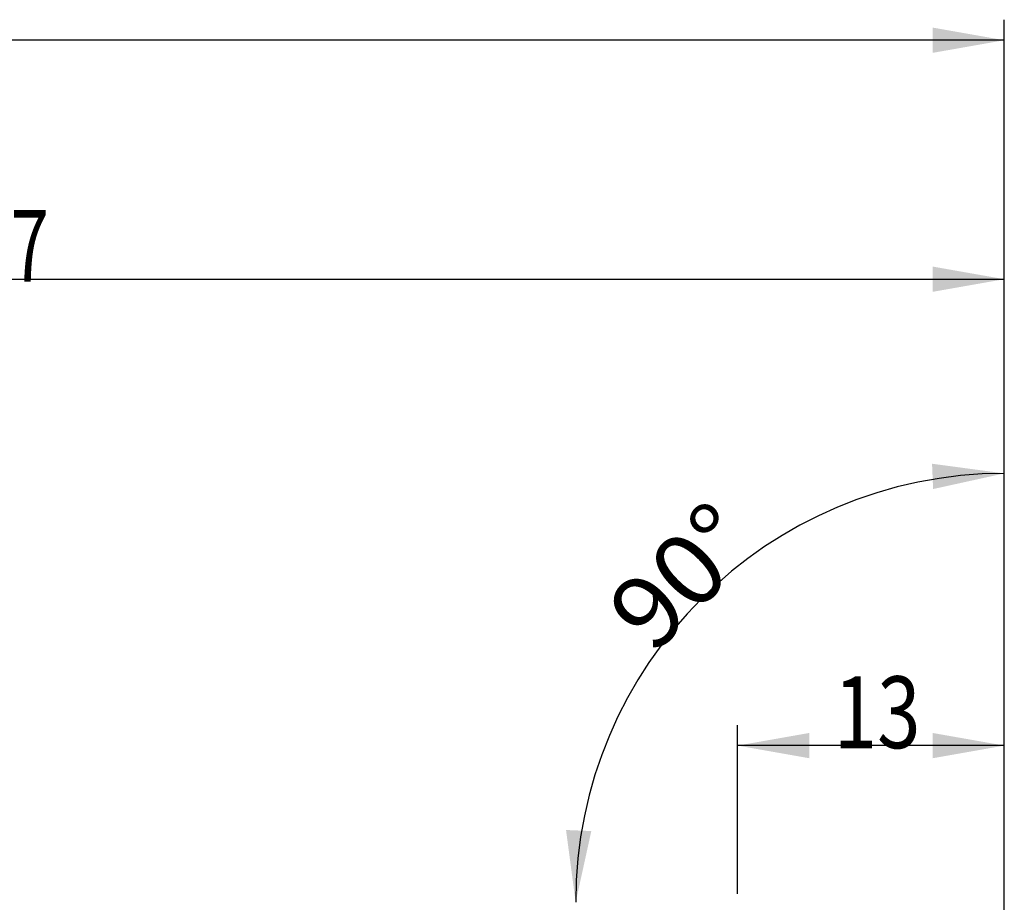
# Model space of a CAD drawing. Units: millimetres. Extents: x 210 to 375, y 252 to 345.
# Drawn here: x 319 to 367, y 300 to 343 of the extents above; entities that cross this region are included whole.
import ezdxf

# ---------------------------------------------------------------- set-up
doc = ezdxf.new("R2010")
doc.units = ezdxf.units.MM
for name, color, linetype in [('2', 7, 'Continuous'), ('81', 3, 'Continuous'), ('SK2', 7, 'Continuous')]:
    doc.layers.add(name, color=color, linetype=linetype)
doc.styles.add('cesky', font='simplex.shx')

msp = doc.modelspace()

# ---------------------------------------------------------------- linework, layer by layer
at = {"layer": '2'}
for p, q in [((366.87, 301.935), (366.87, 321.831)), ((353.87, 300.355), (353.87, 308.569)), ((366.87, 301.935), (366.87, 308.569)), ((366.87, 307.569), (353.87, 307.569))]:
    msp.add_line(p, q, dxfattribs=at)
msp.add_arc((366.87, 299.935), 20.896, 90, 179.9999, dxfattribs=at)
for points in [[(366.87, 320.831), (363.399, 320.068), (363.347, 321.301)], [(353.87, 307.569), (357.37, 308.186), (357.37, 306.952)], [(366.87, 307.569), (363.37, 306.952), (363.37, 308.186)], [(345.974, 299.935), (345.504, 303.457), (346.737, 303.406)]]:
    msp.add_solid(points, dxfattribs=at)
at = {"layer": '81'}
msp.add_line((366.87, 297.935), (366.87, 301.935), dxfattribs=at)
at = {"layer": 'SK2'}
for p, q in [((366.87, 301.935), (366.87, 342.935)), ((366.87, 341.935), (209.87, 341.935)), ((366.87, 301.935), (366.87, 331.292)), ((269.87, 330.292), (366.87, 330.292))]:
    msp.add_line(p, q, dxfattribs=at)
for points in [[(366.87, 341.935), (363.37, 341.318), (363.37, 342.552)], [(366.87, 330.292), (363.37, 329.675), (363.37, 330.909)]]:
    msp.add_solid(points, dxfattribs=at)

# ---------------------------------------------------------------- texts
at = {"layer": '2', "insert": (349.752, 311.939), "char_height": 3.5, "attachment_point": 7, "rotation": 45, "line_spacing_factor": 0.843373, "style": 'cesky'}
msp.add_mtext('\\W1.0515;90%%d', dxfattribs=at)
at = {"layer": '2', "insert": (358.556, 307.443), "char_height": 3.5, "attachment_point": 7, "line_spacing_factor": 0.843373, "style": 'cesky'}
msp.add_mtext('\\W0.7984;13', dxfattribs=at)
at = {"layer": 'SK2', "insert": (316.556, 330.166), "char_height": 3.5, "attachment_point": 7, "line_spacing_factor": 0.843373, "style": 'cesky'}
msp.add_mtext('\\W0.7045;97', dxfattribs=at)

doc.saveas('drawing.dxf')
